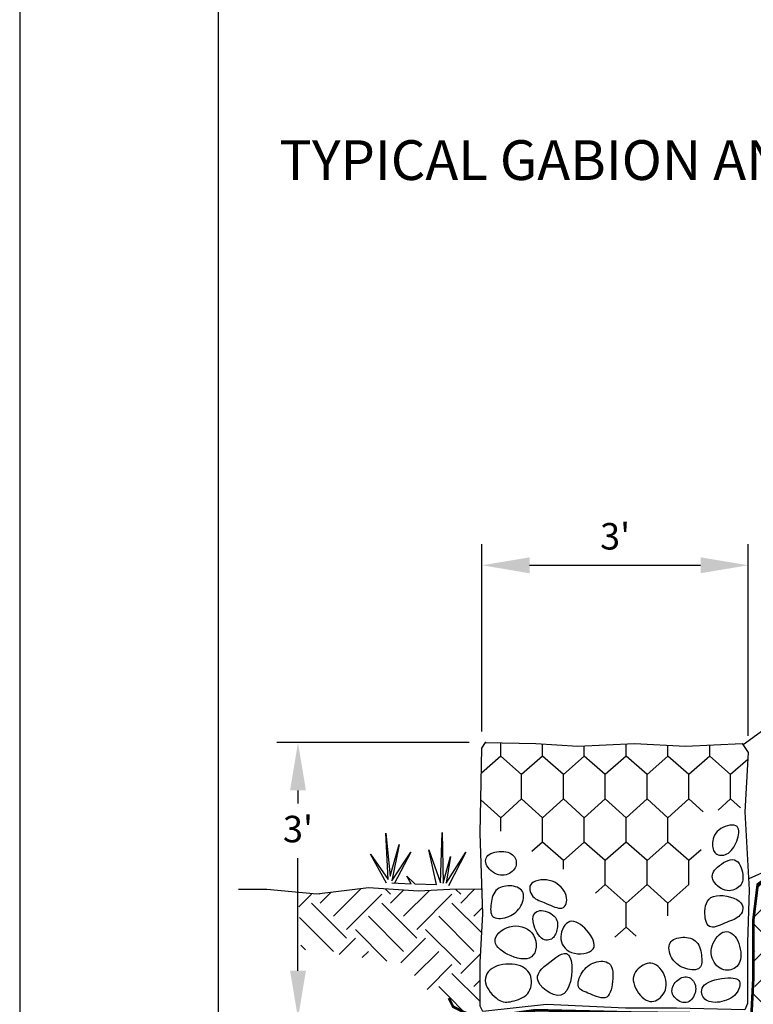
# Model space of a CAD drawing. Units: feet. Extents: x 0 to 8.5, y 0 to 11.
# Drawn here: x 0 to 2.8, y 1.9 to 5.6 of the extents above; entities that cross this region are included whole.
import ezdxf

# ---------------------------------------------------------------- set-up
doc = ezdxf.new("R2010")
doc.units = ezdxf.units.FT
doc.header["$MEASUREMENT"] = 0
doc.layers.get('0').update_dxf_attribs({"linetype": 'CONTINUOUS'})
doc.layers.get('DEFPOINTS').update_dxf_attribs({"linetype": 'CONTINUOUS'})
for name, color, linetype in [('G_Detail_Border', 1, 'CONTINUOUS'), ('G_Detail_Border_Trim_Line', 14, 'CONTINUOUS'), ('G_Detail_Hatch_Earth', 3, 'CONTINUOUS'), ('G_Detail_Hatch_Medium', 7, 'CONTINUOUS'), ('G_Detail_Line_Light', 3, 'CONTINUOUS'), ('G_Detail_Line_Medium', 7, 'CONTINUOUS'), ('G_Detail_Rock', 7, 'CONTINUOUS'), ('G_Detail_Text_Heavy', 1, 'CONTINUOUS'), ('G_Detail_Text_Medium', 7, 'CONTINUOUS')]:
    doc.layers.add(name, color=color, linetype=linetype)
doc.styles.add('ROMANS', font='romans.shx', dxfattribs={"oblique": 22, "height": 0.09})
doc.styles.add('S9', font='ROMANS', dxfattribs={"height": 7.2917})
doc.styles.add('SIMPLEX', font='SIMPLEX')
doc.dimstyles.get("Standard").update_dxf_attribs({"dimtxt": 0.18, "dimasz": 0.18, "dimexe": 0.18, "dimexo": 0.0625, "dimgap": 0.09, "dimtad": 0, "dimtih": 1, "dimtoh": 1, "dimdec": 4, "dimzin": 0, "dimdsep": 46, "dimtxsty": 'Standard', "dimcen": 0.09, "dimadec": 0, "dimazin": 0, "dimtfac": 1, "dimtdec": 4, "dimtofl": 0, "dimtmove": 0, "dimatfit": 3, "dimfxl": 1, "dimtolj": 1, "dimtzin": 0, "dimarcsym": 0})

# ---------------------------------------------------------------- blocks, each defined once
blk = doc.blocks.new('*D7')
at = {"color": 0, "linetype": 'ByBlock'}
for p, q in [((1.7455, 2.8964), (1.7455, 3.6033)), ((2.751, 2.8795), (2.751, 3.6033)), ((1.9255, 3.5233), (2.571, 3.5233))]:
    blk.add_line(p, q, dxfattribs=at)
for points in [[(1.9255, 3.5533), (1.9255, 3.4933), (1.7455, 3.5233)], [(2.571, 3.5533), (2.571, 3.4933), (2.751, 3.5233)]]:
    blk.add_solid(points, dxfattribs=at)
at = {"layer": 'DEFPOINTS', "color": 0, "linetype": 'ByBlock'}
for p in [(2.751, 3.5233), (1.7455, 2.8339), (2.751, 2.817)]:
    blk.add_point(p, dxfattribs=at)
at = {"layer": 'G_Detail_Text_Medium', "color": 0, "linetype": 'ByBlock', "insert": (2.2482, 3.6328), "char_height": 0.1, "attachment_point": 5, "style": 'ROMANS'}
blk.add_mtext("\\A1;3'", dxfattribs=at)
blk = doc.blocks.new('*X1')
at = {"color": 0}
for p, q in [((4.6735, 2.2208), (4.6967, 2.2439)), ((4.6978, 2.1634), (4.6526, 2.2085)), ((4.6589, 2.1028), (4.5907, 2.171)), ((4.5078, 2.1213), (4.5179, 2.1314)), ((4.6201, 2.0422), (4.541, 2.1213)), ((4.4084, 1.9556), (4.541, 2.0882)), ((4.5078, 2.0882), (4.484, 2.112)), ((4.4581, 2.0385), (4.4207, 2.0758)), ((4.4084, 1.9887), (4.36, 2.0371)), ((4.4581, 1.9059), (4.5907, 2.0385)), ((4.1929, 1.9059), (4.261, 1.9739)), ((4.2426, 1.8562), (4.3752, 1.9887)), ((4.4907, 1.8402), (4.3752, 1.9556)), ((4.2426, 1.823), (4.16, 1.9057)), ((4.4518, 1.7796), (4.3255, 1.9059)), ((4.1929, 1.7733), (4.1009, 1.8653)), ((4.1432, 1.7236), (4.0419, 1.8249)), ((4.1432, 1.6904), (4.2758, 1.823)), ((4.4084, 1.7236), (4.2758, 1.8562)), ((3.878, 1.6904), (3.9613, 1.7737)), ((3.9278, 1.6407), (4.0603, 1.7733)), ((4.1929, 1.6407), (4.3255, 1.7733)), ((3.9775, 1.591), (4.1101, 1.7236)), ((4.2426, 1.591), (4.3752, 1.7236)), ((3.9775, 1.5578), (3.8449, 1.6904)), ((4.2278, 1.5727), (4.1101, 1.6904)), ((4.3871, 1.6786), (4.3752, 1.6904)), ((3.7123, 1.591), (3.7625, 1.6411)), ((3.9278, 1.5081), (3.7952, 1.6407)), ((4.1618, 1.5392), (4.0603, 1.6407)), ((4.3378, 1.6284), (4.3255, 1.6407)), ((3.7123, 1.5578), (3.6857, 1.5844)), ((3.878, 1.4584), (3.7455, 1.591)), ((4.0958, 1.5058), (4.0106, 1.591)), ((3.6129, 1.4253), (3.7455, 1.5578)), ((3.6626, 1.5081), (3.6286, 1.5422)), ((3.878, 1.4253), (4.0106, 1.5578)), ((3.6129, 1.4584), (3.5685, 1.5028)), ((3.6626, 1.3755), (3.7952, 1.5081)), ((4.0191, 1.4669), (4.0603, 1.5081)), ((3.4471, 1.3258), (3.5797, 1.4584)), ((3.7123, 1.3258), (3.8449, 1.4584)), ((3.3974, 1.3755), (3.4554, 1.4336)), ((3.6999, 1.3051), (3.5797, 1.4253)), ((3.8759, 1.3943), (3.8449, 1.4253)), ((3.4471, 1.2927), (3.3629, 1.3769)), ((3.6339, 1.2717), (3.53, 1.3755)), ((3.8099, 1.3608), (3.7952, 1.3755)), ((3.3974, 1.243), (3.3012, 1.3392)), ((3.5679, 1.2382), (3.4803, 1.3258)), ((3.3477, 1.1932), (3.2413, 1.2996)), ((3.3477, 1.1601), (3.4803, 1.2927)), ((3.1323, 1.1104), (3.2648, 1.243)), ((3.1419, 1.2194), (3.1766, 1.2542)), ((3.4815, 1.1944), (3.53, 1.243)), ((1.4107, 1.1455), (1.4584, 1.1932)), ((1.4916, 1.1932), (1.4897, 1.1951)), ((1.4916, 1.1601), (1.5317, 1.2002)), ((1.5413, 1.1104), (1.6448, 1.2139)), ((1.591, 1.0607), (1.7236, 1.1932)), ((1.7567, 1.1932), (1.7365, 1.2135)), ((1.7567, 1.1601), (1.8058, 1.2092)), ((1.8064, 1.1104), (1.9037, 1.2076)), ((1.8562, 1.0607), (1.9887, 1.1932)), ((2.0219, 1.1932), (2.0034, 1.2118)), ((2.0219, 1.1601), (2.0743, 1.2125)), ((3.182, 1.0607), (3.3146, 1.1932)), ((1.591, 1.0275), (1.4584, 1.1601)), ((1.8562, 1.0275), (1.7236, 1.1601)), ((2.1016, 1.0472), (1.9887, 1.1601)), ((3.4112, 1.0634), (3.3146, 1.1601)), ((2.0716, 1.1104), (2.1048, 1.1436)), ((3.3974, 1.1104), (3.4219, 1.1348)), ((1.5413, 0.9778), (1.4129, 1.1062)), ((1.8064, 0.9778), (1.6739, 1.1104)), ((2.0716, 0.9778), (1.939, 1.1104)), ((3.182, 1.0275), (3.1267, 1.0828)), ((3.3974, 0.9778), (3.2648, 1.1104)), ((1.7433, 0.9415), (1.6241, 1.0607)), ((2.0219, 0.9281), (1.8893, 1.0607)), ((3.3477, 0.9281), (3.2151, 1.0607)), ((1.5629, 0.9663), (1.6241, 1.0275)), ((1.796, 0.9342), (1.8893, 1.0275)), ((3.1268, 0.9392), (3.2151, 1.0275)), ((1.4358, 0.9839), (1.4187, 1.0009)), ((1.6503, 0.9543), (1.6739, 0.9778)), ((1.848, 0.8868), (1.939, 0.9778)), ((2.0219, 0.8949), (2.0974, 0.9704)), ((3.1323, 0.9778), (3.1268, 0.9833)), ((3.1323, 0.8452), (3.2648, 0.9778)), ((3.3477, 0.8949), (3.3928, 0.94)), ((1.8947, 0.834), (1.9887, 0.9281)), ((2.0955, 0.7882), (1.9887, 0.8949)), ((3.182, 0.7955), (3.3146, 0.9281)), ((3.3768, 0.8327), (3.3146, 0.8949)), ((2.0716, 0.8452), (2.0955, 0.8691)), ((2.0716, 0.7126), (1.939, 0.8452)), ((3.182, 0.7623), (3.1239, 0.8204)), ((3.3639, 0.7461), (3.2648, 0.8452)), ((3.3477, 0.6629), (3.2151, 0.7955)), ((2.287, 0.6298), (2.4106, 0.7534)), ((2.3368, 0.7126), (2.2948, 0.7546)), ((2.5522, 0.6629), (2.463, 0.7521)), ((2.5522, 0.6298), (2.6696, 0.7472)), ((2.6019, 0.7126), (2.5649, 0.7497)), ((2.8174, 0.6629), (2.734, 0.7463)), ((2.8174, 0.6298), (2.9319, 0.7443)), ((2.8671, 0.7126), (2.8345, 0.7453)), ((3.0825, 0.6629), (3.0019, 0.7435)), ((3.0825, 0.6298), (3.2151, 0.7623)), ((2.0502, 0.6581), (2.1287, 0.7366)), ((2.0969, 0.6053), (2.2042, 0.7126)), ((2.287, 0.6629), (2.2076, 0.7424)), ((2.3368, 0.58), (2.4693, 0.7126)), ((2.6019, 0.58), (2.7345, 0.7126)), ((2.8671, 0.58), (2.9997, 0.7126)), ((3.1323, 0.7126), (3.1024, 0.7425)), ((3.1323, 0.58), (3.2648, 0.7126)), ((2.1435, 0.5525), (2.2539, 0.6629)), ((2.3889, 0.5328), (2.5191, 0.6629)), ((2.6556, 0.5343), (2.7842, 0.6629)), ((2.9223, 0.5358), (3.0494, 0.6629)), ((3.189, 0.5373), (3.3146, 0.6629)), ((2.3511, 0.5325), (2.2539, 0.6298)), ((2.6148, 0.5341), (2.5191, 0.6298)), ((2.8784, 0.5356), (2.7842, 0.6298)), ((3.1421, 0.5371), (3.0494, 0.6298)), ((3.3424, 0.6019), (3.3146, 0.6298)), ((2.2523, 0.532), (2.2042, 0.58)), ((2.5159, 0.5335), (2.4693, 0.58)), ((2.7796, 0.535), (2.7345, 0.58)), ((3.0432, 0.5365), (2.9997, 0.58)), ((3.3069, 0.538), (3.2648, 0.58))]:
    blk.add_line(p, q, dxfattribs=at)

msp = doc.modelspace()

# ---------------------------------------------------------------- linework, layer by layer
at = {"layer": 'G_Detail_Border'}
msp.add_lwpolyline([(8, 10.5), (0.75, 10.5), (0.75, 0.5), (8, 0.5), (8, 10.5)], dxfattribs=at)
at = {"layer": 'G_Detail_Border_Trim_Line'}
msp.add_lwpolyline([(0, 0), (8.5, 0), (8.5, 11), (0, 11), (0, 0)], dxfattribs=at)
at = {"layer": 'G_Detail_Hatch_Medium'}
for p, q in [((1.81617, 2.80301), (1.81617, 2.8532)), ((1.974, 2.80301), (1.974, 2.84922)), ((2.13183, 2.80301), (2.13183, 2.84183)), ((2.28967, 2.80301), (2.28967, 2.84934)), ((2.4475, 2.80301), (2.4475, 2.84418)), ((2.60533, 2.80301), (2.60533, 2.84503)), ((1.81617, 2.80301), (1.74348, 2.73897)), ((1.89508, 2.73349), (1.81617, 2.80301)), ((1.974, 2.80301), (1.89508, 2.73349)), ((2.05292, 2.73349), (1.974, 2.80301)), ((2.13183, 2.80301), (2.05292, 2.73349)), ((2.21075, 2.73349), (2.13183, 2.80301)), ((2.28967, 2.80301), (2.21075, 2.73349)), ((2.36858, 2.73349), (2.28967, 2.80301)), ((2.4475, 2.80301), (2.36858, 2.73349)), ((2.52641, 2.73349), (2.4475, 2.80301)), ((2.60533, 2.80301), (2.52641, 2.73349)), ((2.68425, 2.73349), (2.60533, 2.80301)), ((2.74938, 2.79087), (2.68425, 2.73349)), ((1.89508, 2.64236), (1.89508, 2.73349)), ((2.05292, 2.64236), (2.05292, 2.73349)), ((2.21075, 2.64236), (2.21075, 2.73349)), ((2.36858, 2.64236), (2.36858, 2.73349)), ((2.52641, 2.64236), (2.52641, 2.73349)), ((2.68425, 2.64236), (2.68425, 2.73349)), ((1.81617, 2.57017), (1.74136, 2.6386)), ((1.89508, 2.64236), (1.81617, 2.57017)), ((1.974, 2.57017), (1.89508, 2.64236)), ((2.05292, 2.64236), (1.974, 2.57017)), ((2.13183, 2.57017), (2.05292, 2.64236)), ((2.21075, 2.64236), (2.13183, 2.57017)), ((2.28967, 2.57017), (2.21075, 2.64236)), ((2.36858, 2.64236), (2.28967, 2.57017)), ((2.4475, 2.57017), (2.36858, 2.64236)), ((2.52641, 2.64236), (2.4475, 2.57017)), ((2.58031, 2.59306), (2.52641, 2.64236)), ((2.68425, 2.64236), (2.63708, 2.59921)), ((2.7217, 2.6081), (2.68425, 2.64236)), ((1.81617, 2.52063), (1.81617, 2.57017)), ((1.974, 2.47905), (1.974, 2.57017)), ((2.13183, 2.47905), (2.13183, 2.57017)), ((2.28967, 2.47905), (2.28967, 2.57017)), ((2.4475, 2.47905), (2.4475, 2.57017)), ((1.974, 2.47905), (1.93368, 2.44352)), ((2.05292, 2.40952), (1.974, 2.47905)), ((2.13183, 2.47905), (2.05292, 2.40952)), ((2.21075, 2.40952), (2.13183, 2.47905)), ((2.28967, 2.47905), (2.21075, 2.40952)), ((2.36858, 2.40952), (2.28967, 2.47905)), ((2.4475, 2.47905), (2.36858, 2.40952)), ((2.52641, 2.40952), (2.4475, 2.47905)), ((2.57266, 2.45026), (2.52641, 2.40952)), ((2.05292, 2.37701), (2.05292, 2.40952)), ((2.21075, 2.31839), (2.21075, 2.40952)), ((2.36858, 2.31839), (2.36858, 2.40952)), ((2.52641, 2.31839), (2.52641, 2.40952)), ((2.21075, 2.31839), (2.17372, 2.28577)), ((2.28967, 2.24887), (2.21075, 2.31839)), ((2.36858, 2.31839), (2.28967, 2.24887)), ((2.4475, 2.24887), (2.36858, 2.31839)), ((2.52641, 2.31839), (2.4475, 2.24887)), ((2.28967, 2.15774), (2.28967, 2.24887)), ((2.4475, 2.20115), (2.4475, 2.24887)), ((2.28967, 2.15774), (2.24756, 2.12065)), ((2.32799, 2.12397), (2.28967, 2.15774))]:
    msp.add_line(p, q, dxfattribs=at)
at = {"layer": 'G_Detail_Line_Light'}
for points in [[(1.38446, 2.32439), (1.32416, 2.43376), (1.39126, 2.33768), (1.38266, 2.51212), (1.39915, 2.35041), (1.43275, 2.46996), (1.40507, 2.33295), (1.47734, 2.44074), (1.4143, 2.32109)], [(1.40507, 2.32565), (1.47807, 2.32093), (1.4618, 2.34992), (1.49163, 2.32141), (1.57381, 2.31846), (1.54481, 2.4502), (1.58826, 2.32534), (1.5949, 2.51475), (1.59886, 2.32373), (1.62654, 2.42517), (1.61072, 2.32373), (1.68455, 2.44098), (1.61863, 2.31451)]]:
    msp.add_lwpolyline(points, dxfattribs=at)
at = {"layer": 'G_Detail_Line_Medium', "const_width": 0.01}
msp.add_lwpolyline([(5.46256, 4.29463), (5.21296, 4.13107), (4.98382, 3.98386), (4.7915, 3.84074), (4.57873, 3.72216), (4.4584, 3.64437), (4.56659, 3.47935), (4.43752, 3.41296), (4.29896, 3.29915), (4.06359, 3.16447), (3.88517, 3.05066), (3.68491, 2.91358), (3.46638, 2.77488), (3.25081, 2.61552), (2.91616, 2.41076), (2.78651, 2.31961), (2.7699, 2.18432), (2.77014, 1.96795), (2.7631, 1.8312), (2.32593, 1.83572), (1.94765, 1.84478), (1.72672, 1.81391), (1.6367, 1.85754), (1.62034, 1.89026)], dxfattribs=at)
at = {"layer": 'G_Detail_Line_Medium'}
msp.add_lwpolyline([(2.73126, 2.84736), (2.90196, 2.97104), (3.12388, 3.09898), (3.31592, 3.24398), (3.46102, 3.33354), (3.5165, 3.23972), (3.59332, 3.11604), (3.64879, 3.00516), (3.70001, 2.94971), (3.5293, 2.84736), (3.32446, 2.69383), (3.06479, 2.5272), (2.83795, 2.37824), (2.7526, 2.33986)], dxfattribs=at)
msp.add_lwpolyline([(1.74548, 2.83392), (1.75902, 2.85422), (1.94861, 2.85084), (2.10772, 2.84069), (2.32101, 2.85084), (2.51398, 2.84069), (2.72727, 2.85084), (2.75096, 2.817), (2.73742, 2.59371), (2.75435, 2.29938), (2.74758, 2.09977), (2.74758, 1.86971), (2.73742, 1.84603), (2.48013, 1.8528), (2.28715, 1.8528), (1.98923, 1.86633), (1.74886, 1.83926), (1.73871, 1.85956), (1.73871, 2.02534), (1.74886, 2.20803), (1.73871, 2.51252)], close=True, dxfattribs=at)
at = {"layer": 'G_Detail_Rock'}
for points in [[(2.70358, 2.54092), (2.69734, 2.54279), (2.68994, 2.54335), (2.68171, 2.54269), (2.67297, 2.54092), (2.66407, 2.53812), (2.65534, 2.5344), (2.6471, 2.52984), (2.63969, 2.52455), (2.63338, 2.51862), (2.62815, 2.51218), (2.62393, 2.50536), (2.62065, 2.4983), (2.61823, 2.49113), (2.61659, 2.48397), (2.61567, 2.47698), (2.61537, 2.47026), (2.61565, 2.46395), (2.61648, 2.45809), (2.61786, 2.45268), (2.61978, 2.44777), (2.62224, 2.44337), (2.62522, 2.43951), (2.62873, 2.4362), (2.63276, 2.43348), (2.63729, 2.43137), (2.64223, 2.42991), (2.64752, 2.42916), (2.65305, 2.42915), (2.65874, 2.42995), (2.66449, 2.43159), (2.67023, 2.43413), (2.67586, 2.43761), (2.6813, 2.44206), (2.6865, 2.44738), (2.69141, 2.45345), (2.696, 2.46015), (2.70023, 2.46737), (2.70404, 2.47497), (2.7074, 2.48284), (2.71026, 2.49086), (2.71257, 2.4989), (2.71422, 2.50679), (2.71509, 2.51435), (2.71506, 2.5214), (2.71402, 2.52776), (2.71184, 2.53325), (2.7084, 2.5377)], [(1.87455, 2.40818), (1.87513, 2.40292), (1.87501, 2.39764), (1.8742, 2.39237), (1.87268, 2.38719), (1.87047, 2.38215), (1.86756, 2.3773), (1.86395, 2.37271), (1.85964, 2.36844), (1.85464, 2.36454), (1.84903, 2.36112), (1.8429, 2.35827), (1.83634, 2.35608), (1.82942, 2.35467), (1.82224, 2.35412), (1.81489, 2.35454), (1.80744, 2.35602), (1.80001, 2.35862), (1.79274, 2.36223), (1.78578, 2.36667), (1.7793, 2.37179), (1.77344, 2.37742), (1.76837, 2.3834), (1.76424, 2.38957), (1.76122, 2.39576), (1.75942, 2.40183), (1.75884, 2.40769), (1.75945, 2.41331), (1.76122, 2.41861), (1.7641, 2.42353), (1.76807, 2.42803), (1.77308, 2.43204), (1.77911, 2.4355), (1.78609, 2.43836), (1.79381, 2.4406), (1.80207, 2.44222), (1.81061, 2.44319), (1.81923, 2.44352), (1.82769, 2.44318), (1.83577, 2.44216), (1.84323, 2.44046), (1.8499, 2.43808), (1.85574, 2.43507), (1.86079, 2.43151), (1.86504, 2.42749), (1.86853, 2.42306), (1.87126, 2.41832), (1.87326, 2.41333)], [(2.7303, 2.3572), (2.73094, 2.3495), (2.73086, 2.34237), (2.73007, 2.33578), (2.72857, 2.32971), (2.72637, 2.32414), (2.72346, 2.31901), (2.71985, 2.31432), (2.71554, 2.31004), (2.71055, 2.30614), (2.70494, 2.30272), (2.69881, 2.29986), (2.69224, 2.29768), (2.68533, 2.29626), (2.67815, 2.29572), (2.67079, 2.29613), (2.66335, 2.29762), (2.65592, 2.30022), (2.64865, 2.30383), (2.64169, 2.30827), (2.63521, 2.31339), (2.62935, 2.31902), (2.62428, 2.325), (2.62015, 2.33117), (2.61713, 2.33735), (2.61533, 2.34344), (2.61475, 2.34941), (2.61535, 2.3553), (2.61711, 2.36113), (2.61997, 2.36694), (2.62391, 2.37276), (2.62889, 2.37861), (2.63487, 2.38452), (2.64178, 2.39047), (2.64944, 2.39624), (2.65761, 2.40156), (2.66608, 2.40614), (2.67464, 2.40973), (2.68304, 2.41205), (2.69108, 2.41282), (2.69853, 2.41177), (2.70521, 2.40873), (2.7111, 2.40394), (2.71619, 2.39773), (2.72051, 2.39043), (2.72407, 2.3824), (2.72688, 2.37396), (2.72896, 2.36545)], [(1.79811, 2.29589), (1.79379, 2.29038), (1.79012, 2.28419), (1.78704, 2.27745), (1.78452, 2.27028), (1.78248, 2.26282), (1.78089, 2.2552), (1.7797, 2.24756), (1.77885, 2.24001), (1.77831, 2.23269), (1.77816, 2.22569), (1.77849, 2.2191), (1.77939, 2.213), (1.78096, 2.20749), (1.7833, 2.20264), (1.7865, 2.19855), (1.79065, 2.19531), (1.79581, 2.19297), (1.80183, 2.19151), (1.80856, 2.19088), (1.81581, 2.19104), (1.82342, 2.19192), (1.83119, 2.19347), (1.83897, 2.19565), (1.84657, 2.19841), (1.85385, 2.2017), (1.86074, 2.20549), (1.86723, 2.20978), (1.87329, 2.21455), (1.87887, 2.21979), (1.88397, 2.22548), (1.88853, 2.2316), (1.89255, 2.23815), (1.89597, 2.24508), (1.89875, 2.25227), (1.90082, 2.25958), (1.9021, 2.26686), (1.90254, 2.27397), (1.90207, 2.28076), (1.90063, 2.28708), (1.89814, 2.29279), (1.89458, 2.29777), (1.89005, 2.30202), (1.8847, 2.30558), (1.87865, 2.30847), (1.87204, 2.31071), (1.86503, 2.31235), (1.85773, 2.3134), (1.8503, 2.3139), (1.84286, 2.31386), (1.8355, 2.31327), (1.82832, 2.31208), (1.82141, 2.31025), (1.81484, 2.30776), (1.80871, 2.30456), (1.8031, 2.30061)], [(2.0633, 2.27727), (2.0603, 2.28548), (2.05613, 2.29362), (2.05084, 2.3015), (2.04452, 2.30896), (2.03721, 2.31585), (2.02899, 2.32198), (2.01993, 2.32721), (2.01009, 2.33135), (1.99959, 2.33429), (1.9887, 2.33603), (1.97776, 2.33662), (1.96709, 2.33609), (1.95703, 2.3345), (1.9479, 2.33189), (1.94004, 2.3283), (1.93377, 2.32377), (1.92933, 2.31839), (1.92665, 2.31234), (1.92554, 2.30584), (1.92585, 2.2991), (1.92738, 2.29235), (1.92999, 2.2858), (1.93348, 2.27966), (1.9377, 2.27417), (1.94249, 2.26947), (1.94779, 2.26547), (1.95356, 2.26201), (1.95978, 2.25895), (1.96641, 2.25611), (1.9734, 2.25336), (1.98072, 2.25053), (1.98833, 2.24747), (1.99619, 2.24409), (2.00418, 2.24056), (2.01217, 2.23715), (2.02003, 2.23408), (2.02763, 2.23161), (2.03484, 2.22998), (2.04154, 2.22945), (2.04759, 2.23025), (2.05288, 2.23256), (2.05734, 2.23626), (2.0609, 2.24117), (2.06352, 2.2471), (2.06512, 2.25387), (2.06566, 2.26127), (2.06507, 2.26914)], [(2.58702, 2.20942), (2.5871, 2.21912), (2.58795, 2.22894), (2.58975, 2.2386), (2.59268, 2.2478), (2.59691, 2.25625), (2.60262, 2.26366), (2.61, 2.26974), (2.61923, 2.2742), (2.63035, 2.27682), (2.64292, 2.27771), (2.65636, 2.27702), (2.6701, 2.27493), (2.68357, 2.2716), (2.69618, 2.26721), (2.70737, 2.26193), (2.71655, 2.25593), (2.72329, 2.24937), (2.72771, 2.24243), (2.73006, 2.2353), (2.73059, 2.22813), (2.72956, 2.22112), (2.72722, 2.21444), (2.72382, 2.20826), (2.71962, 2.20275), (2.71483, 2.19805), (2.70953, 2.19405), (2.70375, 2.1906), (2.69753, 2.18753), (2.69091, 2.1847), (2.68392, 2.18195), (2.6766, 2.17912), (2.66898, 2.17606), (2.66112, 2.17267), (2.65314, 2.16915), (2.64515, 2.16573), (2.63729, 2.16267), (2.62969, 2.1602), (2.62247, 2.15857), (2.61578, 2.15803), (2.60972, 2.15883), (2.60442, 2.16115), (2.59987, 2.1649), (2.59604, 2.16995), (2.59292, 2.17614), (2.59048, 2.18332), (2.5887, 2.19136), (2.58756, 2.20011)], [(1.97009, 2.22087), (1.97714, 2.22025), (1.98446, 2.21869), (1.99183, 2.21627), (1.99905, 2.2131), (2.00593, 2.20926), (2.01226, 2.20486), (2.01785, 2.19998), (2.02249, 2.19473), (2.02603, 2.1892), (2.02854, 2.18344), (2.03014, 2.17753), (2.03093, 2.17153), (2.03105, 2.16549), (2.03059, 2.15947), (2.02969, 2.15355), (2.02845, 2.14777), (2.02697, 2.1422), (2.02523, 2.13688), (2.02321, 2.13188), (2.02085, 2.12724), (2.01813, 2.123), (2.01501, 2.11922), (2.01145, 2.11594), (2.00742, 2.11322), (2.00289, 2.11112), (1.99795, 2.10973), (1.99267, 2.10915), (1.98715, 2.1095), (1.98148, 2.11087), (1.97574, 2.11338), (1.97004, 2.11712), (1.96446, 2.1222), (1.95909, 2.12867), (1.95406, 2.13628), (1.94949, 2.14474), (1.9455, 2.15376), (1.94222, 2.16303), (1.93978, 2.17226), (1.9383, 2.18115), (1.9379, 2.1894), (1.93868, 2.19675), (1.94057, 2.20316), (1.94348, 2.2086), (1.94732, 2.21306), (1.952, 2.21654), (1.95741, 2.219), (1.96348, 2.22045)], [(1.94039, 2.1273), (1.94519, 2.11692), (1.94834, 2.10574), (1.94985, 2.0942), (1.9497, 2.08273), (1.94789, 2.07177), (1.94442, 2.06175), (1.93929, 2.05311), (1.93249, 2.0463), (1.92406, 2.04163), (1.91427, 2.03901), (1.90341, 2.03822), (1.89179, 2.03907), (1.8797, 2.04134), (1.86745, 2.04482), (1.85534, 2.04931), (1.84368, 2.05459), (1.83274, 2.06048), (1.82277, 2.0669), (1.81398, 2.07377), (1.80659, 2.08103), (1.8008, 2.08861), (1.79684, 2.09646), (1.79492, 2.10449), (1.79527, 2.11265), (1.798, 2.12084), (1.80291, 2.12888), (1.8097, 2.13654), (1.81807, 2.14362), (1.82772, 2.1499), (1.83836, 2.15515), (1.84969, 2.15918), (1.86141, 2.16176), (1.87323, 2.16271), (1.88493, 2.16206), (1.89629, 2.15985), (1.9071, 2.15614), (1.91712, 2.15097), (1.92616, 2.14441), (1.93399, 2.1365)], [(2.08406, 2.06226), (2.09492, 2.05942), (2.10658, 2.05794), (2.11853, 2.0578), (2.13027, 2.05896), (2.14131, 2.06139), (2.15114, 2.06505), (2.15927, 2.0699), (2.16521, 2.07593), (2.16857, 2.08305), (2.16953, 2.09108), (2.16837, 2.0998), (2.16539, 2.10898), (2.16089, 2.1184), (2.15515, 2.12784), (2.14846, 2.13708), (2.14112, 2.14589), (2.13339, 2.15406), (2.12541, 2.16142), (2.11726, 2.16779), (2.10905, 2.17301), (2.10089, 2.17691), (2.09286, 2.17932), (2.08508, 2.18009), (2.07764, 2.17903), (2.07063, 2.17606), (2.06418, 2.17137), (2.05839, 2.16521), (2.05338, 2.15785), (2.04925, 2.14954), (2.04611, 2.14055), (2.04408, 2.13115), (2.04327, 2.12158), (2.04377, 2.1121), (2.0456, 2.10289), (2.04874, 2.0941), (2.05319, 2.08591), (2.05896, 2.07846), (2.06603, 2.07193), (2.0744, 2.06648)], [(2.55566, 2.10187), (2.55998, 2.09636), (2.56365, 2.09017), (2.56672, 2.08342), (2.56925, 2.07626), (2.57128, 2.0688), (2.57287, 2.06118), (2.57407, 2.05353), (2.57492, 2.04599), (2.57546, 2.03867), (2.57561, 2.03167), (2.57528, 2.02508), (2.57438, 2.01898), (2.5728, 2.01346), (2.57046, 2.00862), (2.56727, 2.00453), (2.56312, 2.00128), (2.55796, 1.99895), (2.55193, 1.99749), (2.5452, 1.99686), (2.53795, 1.99701), (2.53035, 1.99789), (2.52257, 1.99945), (2.5148, 2.00163), (2.5072, 2.00439), (2.49992, 2.00767), (2.49302, 2.01147), (2.48653, 2.01576), (2.48048, 2.02053), (2.47489, 2.02577), (2.4698, 2.03145), (2.46523, 2.03758), (2.46122, 2.04412), (2.45779, 2.05106), (2.45501, 2.05825), (2.45295, 2.06556), (2.45167, 2.07284), (2.45122, 2.07995), (2.45169, 2.08673), (2.45314, 2.09306), (2.45563, 2.09876), (2.45919, 2.10375), (2.46371, 2.108), (2.46907, 2.11156), (2.47512, 2.11444), (2.48172, 2.11669), (2.48874, 2.11832), (2.49604, 2.11938), (2.50347, 2.11988), (2.51091, 2.11984), (2.51826, 2.11925), (2.52544, 2.11805), (2.53236, 2.11623), (2.53893, 2.11373), (2.54506, 2.11053), (2.55067, 2.10659)], [(2.691, 1.99902), (2.68471, 1.99702), (2.6782, 1.99586), (2.67155, 1.99557), (2.66482, 1.99615), (2.6581, 1.99763), (2.65145, 2.00001), (2.64493, 2.00331), (2.63864, 2.00755), (2.63264, 2.01271), (2.62707, 2.01875), (2.62207, 2.02556), (2.61778, 2.03307), (2.61435, 2.04121), (2.61191, 2.04987), (2.61062, 2.05899), (2.61061, 2.06847), (2.61198, 2.07822), (2.61462, 2.08801), (2.61836, 2.09763), (2.62304, 2.10684), (2.62851, 2.1154), (2.63459, 2.12308), (2.64114, 2.12965), (2.64798, 2.13488), (2.65498, 2.13857), (2.66203, 2.14072), (2.66906, 2.14135), (2.67599, 2.14048), (2.68273, 2.13816), (2.68922, 2.1344), (2.69536, 2.12924), (2.70108, 2.12269), (2.7063, 2.11485), (2.71094, 2.10593), (2.71495, 2.09621), (2.71824, 2.08597), (2.72075, 2.07549), (2.72241, 2.06503), (2.72315, 2.05489), (2.7229, 2.04532), (2.72161, 2.03656), (2.71935, 2.02866), (2.71623, 2.02161), (2.71234, 2.01541), (2.70777, 2.01005), (2.70263, 2.00553), (2.69701, 2.00186)], [(2.07761, 2.04544), (2.08179, 2.03194), (2.08412, 2.01465), (2.08456, 1.99493), (2.08302, 1.97414), (2.07946, 1.95365), (2.07381, 1.93482), (2.066, 1.919), (2.05597, 1.90757), (2.0438, 1.90153), (2.03011, 1.90041), (2.01565, 1.90341), (2.0012, 1.90971), (1.9875, 1.91851), (1.97533, 1.92899), (1.96544, 1.94033), (1.95859, 1.95173), (1.95535, 1.96252), (1.95547, 1.97266), (1.9585, 1.98228), (1.964, 1.99149), (1.97154, 2.0004), (1.98066, 2.00913), (1.99092, 2.01779), (2.00187, 2.02651), (2.01312, 2.03527), (2.02436, 2.04354), (2.03535, 2.05064), (2.04583, 2.05591), (2.05555, 2.05869), (2.06426, 2.05832), (2.0717, 2.05412)], [(1.91806, 1.9078), (1.92282, 1.91454), (1.92661, 1.92196), (1.92946, 1.92988), (1.93135, 1.93815), (1.9323, 1.9466), (1.93231, 1.95507), (1.93139, 1.96338), (1.92955, 1.97139), (1.92678, 1.97893), (1.92308, 1.98596), (1.91845, 1.99243), (1.91287, 1.99829), (1.90633, 2.0035), (1.89884, 2.00802), (1.89038, 2.0118), (1.88094, 2.01481), (1.87055, 2.017), (1.85945, 2.01835), (1.84788, 2.01884), (1.83612, 2.01845), (1.82442, 2.01716), (1.81305, 2.01494), (1.80227, 2.01178), (1.79234, 2.00766), (1.7835, 2.00257), (1.77585, 1.99661), (1.76946, 1.98987), (1.76439, 1.98247), (1.76073, 1.9745), (1.75855, 1.96607), (1.75792, 1.95729), (1.7589, 1.94825), (1.76152, 1.93909), (1.76557, 1.92995), (1.77081, 1.92102), (1.77697, 1.91247), (1.78379, 1.90448), (1.79104, 1.89721), (1.79843, 1.89085), (1.80573, 1.88556), (1.81274, 1.88148), (1.81949, 1.87854), (1.82607, 1.87663), (1.8326, 1.87562), (1.83915, 1.87541), (1.84584, 1.87587), (1.85275, 1.8769), (1.85999, 1.87838), (1.8676, 1.88023), (1.87545, 1.88247), (1.88338, 1.88518), (1.89121, 1.8884), (1.89877, 1.89222), (1.90587, 1.89668), (1.91236, 1.90185)], [(2.21627, 1.89431), (2.20993, 1.8917), (2.2028, 1.8909), (2.19507, 1.89159), (2.1869, 1.89345), (2.17847, 1.89618), (2.16995, 1.89945), (2.16152, 1.90296), (2.15333, 1.90638), (2.14555, 1.90948), (2.13827, 1.91234), (2.1316, 1.91511), (2.1256, 1.91796), (2.12037, 1.92103), (2.11599, 1.92449), (2.11255, 1.92849), (2.11014, 1.93319), (2.10881, 1.93869), (2.10851, 1.94488), (2.10915, 1.95161), (2.11066, 1.9587), (2.11294, 1.96601), (2.11593, 1.97335), (2.11953, 1.98058), (2.12366, 1.98754), (2.12825, 1.99407), (2.13327, 2.00013), (2.1387, 2.00571), (2.14452, 2.01076), (2.15071, 2.01527), (2.15725, 2.0192), (2.16412, 2.02254), (2.1713, 2.02526), (2.17875, 2.02733), (2.18634, 2.02871), (2.19391, 2.02937), (2.2013, 2.02927), (2.20836, 2.02837), (2.21494, 2.02664), (2.22088, 2.02403), (2.22602, 2.02052), (2.23025, 2.01608), (2.2336, 2.01074), (2.23615, 2.00456), (2.23796, 1.99758), (2.23911, 1.98986), (2.23966, 1.98145), (2.2397, 1.97239), (2.23929, 1.96273), (2.23848, 1.95258), (2.23722, 1.94223), (2.23544, 1.93199), (2.23307, 1.92221), (2.23005, 1.91322), (2.22628, 1.90535), (2.22172, 1.89894)], [(2.35802, 1.88722), (2.36533, 1.88262), (2.3726, 1.8795), (2.3798, 1.87781), (2.38689, 1.87745), (2.39384, 1.87836), (2.40061, 1.88045), (2.40716, 1.88364), (2.41346, 1.88786), (2.41946, 1.89303), (2.42503, 1.89906), (2.43003, 1.90587), (2.43432, 1.91339), (2.43775, 1.92152), (2.44019, 1.93018), (2.44148, 1.9393), (2.44149, 1.94879), (2.44012, 1.95853), (2.43748, 1.96833), (2.43374, 1.97795), (2.42906, 1.98715), (2.42359, 1.99571), (2.41751, 2.0034), (2.41096, 2.00997), (2.40412, 2.01519), (2.39712, 2.0189), (2.39002, 2.02116), (2.38288, 2.02208), (2.37573, 2.02178), (2.36861, 2.0204), (2.36158, 2.01804), (2.35468, 2.01484), (2.34794, 2.0109), (2.34144, 2.00633), (2.33533, 2.00116), (2.32979, 1.99537), (2.325, 1.98897), (2.32114, 1.98196), (2.31838, 1.97432), (2.3169, 1.96607), (2.31688, 1.9572), (2.31844, 1.94775), (2.32144, 1.93795), (2.32566, 1.92808), (2.3309, 1.91841), (2.33697, 1.90921), (2.34365, 1.90077), (2.35073, 1.89334)], [(2.54722, 1.94913), (2.54946, 1.94379), (2.55106, 1.93808), (2.55202, 1.93209), (2.55234, 1.92592), (2.55202, 1.91967), (2.55106, 1.91342), (2.54946, 1.90727), (2.54722, 1.90132), (2.54434, 1.89566), (2.54088, 1.89041), (2.53687, 1.88566), (2.53238, 1.88153), (2.52745, 1.87813), (2.52214, 1.87556), (2.51649, 1.87394), (2.51056, 1.87338), (2.50441, 1.87394), (2.49818, 1.87554), (2.49202, 1.87806), (2.48609, 1.88137), (2.48054, 1.88536), (2.47552, 1.88988), (2.47118, 1.89483), (2.46769, 1.90008), (2.46515, 1.90551), (2.46355, 1.91107), (2.46286, 1.9167), (2.46303, 1.92235), (2.46401, 1.92798), (2.46576, 1.93352), (2.46825, 1.93893), (2.47141, 1.94416), (2.47521, 1.94915), (2.47956, 1.95383), (2.48436, 1.95809), (2.48951, 1.96186), (2.49493, 1.96505), (2.50051, 1.96756), (2.50617, 1.96932), (2.5118, 1.97024), (2.51732, 1.97025), (2.52266, 1.96939), (2.52776, 1.96771), (2.53254, 1.96527), (2.53694, 1.96214), (2.5409, 1.95837), (2.54434, 1.95401)], [(2.71926, 1.94323), (2.71885, 1.93764), (2.71762, 1.93166), (2.71556, 1.92543), (2.71266, 1.91909), (2.70891, 1.91278), (2.70432, 1.90665), (2.69886, 1.90081), (2.69254, 1.89542), (2.68538, 1.89059), (2.67751, 1.88636), (2.66913, 1.88274), (2.66039, 1.87974), (2.65148, 1.87739), (2.64257, 1.87569), (2.63383, 1.87466), (2.62544, 1.87431), (2.61755, 1.87466), (2.61022, 1.8757), (2.60347, 1.87742), (2.59732, 1.87982), (2.59183, 1.88289), (2.587, 1.88662), (2.58286, 1.89101), (2.57946, 1.89604), (2.57684, 1.90169), (2.57513, 1.90782), (2.5745, 1.91427), (2.57511, 1.92088), (2.57712, 1.92749), (2.58068, 1.93394), (2.58597, 1.94006), (2.59313, 1.94571), (2.60223, 1.95075), (2.61291, 1.95512), (2.62471, 1.95883), (2.63717, 1.96186), (2.64983, 1.96418), (2.66224, 1.9658), (2.67394, 1.96668), (2.68447, 1.96682), (2.69345, 1.96622), (2.70091, 1.96488), (2.70694, 1.96285), (2.71165, 1.96015), (2.71513, 1.95681), (2.71749, 1.95285), (2.71884, 1.94832)]]:
    msp.add_lwpolyline(points, close=True, dxfattribs=at)
msp.add_point((1.75902, 2.85422), dxfattribs=at)
at = {"layer": 'G_Detail_Text_Medium'}
for p, q in [((1.69652, 2.85422), (0.97079, 2.85422)), ((1.05079, 2.67422), (1.05079, 2.62422)), ((1.05079, 1.99391), (1.05079, 2.41867))]:
    msp.add_line(p, q, dxfattribs=at)
msp.add_lwpolyline([(1.74759, 2.30176), (1.62408, 2.30039), (1.5059, 2.29448), (1.31681, 2.30629), (1.12181, 2.28267), (0.93272, 2.30039), (0.82636, 2.30039)], dxfattribs=at)
for points in [[(1.02079, 2.67422), (1.08079, 2.67422), (1.05079, 2.85422)], [(1.02079, 1.99391), (1.08079, 1.99391), (1.05079, 1.81391)]]:
    msp.add_solid(points, dxfattribs=at)

# ---------------------------------------------------------------- block references
at = {"layer": 'G_Detail_Hatch_Earth'}
msp.add_blockref('*X1', (-0.35676, 1.08888), dxfattribs=at)

# ---------------------------------------------------------------- texts
at = {"layer": 'G_Detail_Text_Heavy', "style": 'S9'}
msp.add_text('%%UTYPICAL GABION AND GABION MATTRESS', height=0.15, rotation=360, dxfattribs=at).set_placement((0.98043, 4.97705))
at = {"layer": 'G_Detail_Text_Medium', "insert": (1.05079, 2.5282), "char_height": 0.1, "attachment_point": 5, "style": 'ROMANS'}
msp.add_mtext("\\A1;\\Fromans.shx;3'", dxfattribs=at)

# ---------------------------------------------------------------- dimensions: what is measured, and where the dimension line sits
at = {"layer": 'G_Detail_Text_Medium'}
dim = msp.add_linear_dim(base=(2.75096, 3.52331), p1=(1.74548, 2.83392), p2=(2.75096, 2.817), text="3'", dimstyle='Standard', override={"dimtxt": 0.1, "dimexe": 0.08, "dimgap": 0.05, "dimtad": 1, "dimtxsty": 'SIMPLEX'}, dxfattribs=at)
dim.commit()
dim.dimension.update_dxf_attribs({"geometry": '*D7', "text_midpoint": (2.24822, 3.63283)})

doc.saveas('drawing.dxf')
